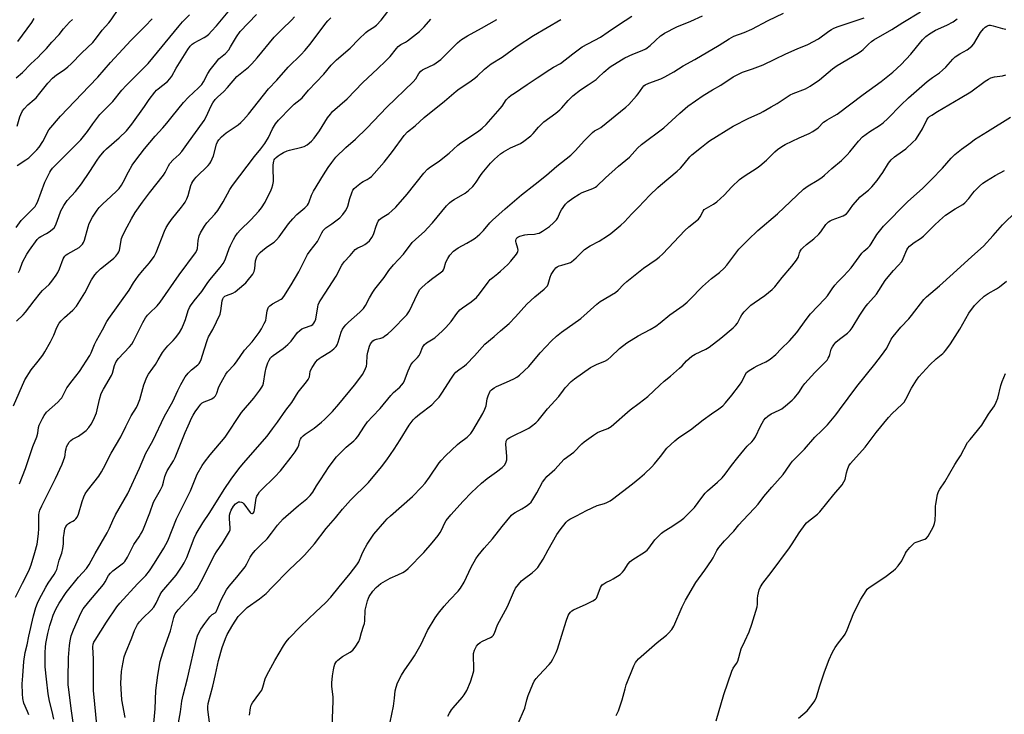
# Model space of a CAD drawing. Units: inches. Extents: x 1285769 to 1291769, y 577447 to 581448.
# Drawn here: x 1286234 to 1286658, y 580266 to 580566 of the extents above; entities that cross this region are included whole.
import ezdxf

# ---------------------------------------------------------------- set-up
doc = ezdxf.new("R2010")
doc.units = ezdxf.units.IN
doc.header["$MEASUREMENT"] = 0
doc.layers.add('Undefined', color=1, linetype='Continuous')

msp = doc.modelspace()

# ---------------------------------------------------------------- linework, layer by layer
at = {"layer": 'Undefined'}
for points, elevation in [([(1286231.98, 580317.01), (1286234.92, 580323), (1286237.03, 580326.9), (1286237.99, 580328.96), (1286238.68, 580330.83), (1286240.37, 580336.12), (1286241.26, 580339.79), (1286241.92, 580344.29), (1286242.09, 580346.5), (1286242.07, 580352.44), (1286242.17, 580353.27), (1286242.47, 580354.37), (1286243.32, 580356.27), (1286249.16, 580368.07), (1286252.01, 580374.19), (1286253.19, 580377.34), (1286253.37, 580378.15), (1286253.53, 580379.85), (1286253.73, 580380.85), (1286254, 580381.64), (1286254.52, 580382.69), (1286255.11, 580383.69), (1286255.82, 580384.48), (1286256.54, 580384.96), (1286259.13, 580386.37), (1286261.26, 580387.85), (1286262.38, 580388.75), (1286263.57, 580390.03), (1286264.59, 580391.48), (1286265.61, 580393.28), (1286266.82, 580396.28), (1286267.18, 580397.67), (1286268.08, 580402.16), (1286268.89, 580404.64), (1286269.85, 580406.59), (1286273.28, 580412.4), (1286273.67, 580413.46), (1286274.55, 580416.7), (1286275.31, 580418.43), (1286276.37, 580419.77), (1286281.11, 580424.84), (1286282.04, 580425.96), (1286282.79, 580427.22), (1286284.69, 580430.91), (1286286.73, 580435.22), (1286287.98, 580437.28), (1286288.82, 580438.4), (1286289.66, 580439.34), (1286292.97, 580442.49), (1286294.3, 580443.96), (1286302.44, 580455.87), (1286309.51, 580465.31), (1286310.06, 580466.27), (1286310.35, 580467.18), (1286310.64, 580470.57), (1286311.06, 580472.6), (1286311.66, 580473.94), (1286313.29, 580476.78), (1286314.32, 580478.23), (1286317.81, 580481.93), (1286319.16, 580483.52), (1286321.43, 580487.25), (1286324.2, 580492.52), (1286325.35, 580494.35), (1286334.87, 580506.82), (1286337.55, 580510.02), (1286339.36, 580512.34), (1286340.92, 580515), (1286342.61, 580518.69), (1286343.95, 580520.91), (1286345.27, 580522.43), (1286350.49, 580527.93), (1286351.97, 580529.29), (1286354.55, 580531.3), (1286355.41, 580532.08), (1286358.1, 580535.4), (1286364.69, 580542.19), (1286367.96, 580546.11), (1286370.12, 580548.44), (1286376.04, 580553.42), (1286379.76, 580557.35), (1286382.8, 580560.19), (1286383.71, 580560.91), (1286386.3, 580562.52), (1286387.38, 580563.36), (1286389.42, 580565.53), (1286392.34, 580569.19)], 516), ([(1286232.23, 580476.25), (1286234.47, 580479.18), (1286236.24, 580481.13), (1286237.94, 580482.8), (1286239.79, 580484.45), (1286240.51, 580485.29), (1286240.94, 580486.04), (1286241.39, 580487.13), (1286244.56, 580495.76), (1286246.74, 580500.03), (1286247.21, 580500.79), (1286247.94, 580501.7), (1286250.16, 580504.07), (1286253.69, 580507.46), (1286260.07, 580513.99), (1286262.96, 580517.52), (1286265.28, 580520.89), (1286268.33, 580524.92), (1286273.95, 580530.47), (1286277.8, 580535.28), (1286279.66, 580537.36), (1286289.03, 580546.83), (1286302.39, 580563.07), (1286303.95, 580564.81), (1286306.84, 580567.81)], 506), ([(1286232.44, 580435.77), (1286235.34, 580438.62), (1286236.31, 580439.69), (1286239.94, 580444.61), (1286242.74, 580448.09), (1286243.62, 580449.01), (1286246.5, 580451.68), (1286247.6, 580453.01), (1286249.44, 580455.62), (1286250.2, 580456.85), (1286250.91, 580458.44), (1286252.52, 580462.73), (1286252.91, 580463.47), (1286253.21, 580463.88), (1286253.78, 580464.42), (1286254.5, 580464.9), (1286259.34, 580467.61), (1286260.02, 580468.14), (1286260.8, 580468.96), (1286261.26, 580469.66), (1286261.68, 580470.72), (1286263.23, 580476.47), (1286263.7, 580477.86), (1286265.11, 580480.61), (1286267.15, 580483.66), (1286268.06, 580484.75), (1286269.64, 580486.4), (1286273.09, 580489.52), (1286275.58, 580491.97), (1286276.55, 580493.06), (1286277.59, 580494.49), (1286278.37, 580495.74), (1286280.68, 580500.18), (1286282.24, 580503), (1286283.77, 580505.15), (1286287.48, 580510.09), (1286292.08, 580515.52), (1286295.43, 580519.17), (1286297.1, 580521.12), (1286299.49, 580523.98), (1286304.33, 580530.02), (1286306.49, 580532.31), (1286310.78, 580536.35), (1286312.19, 580537.85), (1286312.91, 580538.9), (1286314.73, 580542.48), (1286315.83, 580544.09), (1286318.03, 580547.02), (1286319.47, 580548.78), (1286320.22, 580549.49), (1286322.33, 580551.15), (1286323.78, 580552.79), (1286324.58, 580553.95), (1286327.09, 580558.31), (1286328.66, 580560.59), (1286335.72, 580568)], 510), ([(1286232.72, 580519.86), (1286233.83, 580523.83), (1286234.21, 580524.91), (1286235, 580526.44), (1286235.67, 580527.38), (1286237.34, 580529.03), (1286240, 580531.27), (1286240.81, 580532.07), (1286242.47, 580534.01), (1286245.95, 580538.4), (1286247.87, 580540.56), (1286249.56, 580541.96), (1286252.88, 580544.09), (1286254.44, 580545.36), (1286255.92, 580546.74), (1286260.55, 580551.39), (1286265.21, 580555.91), (1286266.88, 580557.88), (1286269.34, 580561.23), (1286272.21, 580564.39), (1286273.21, 580565.61), (1286276.52, 580570.6)], 502), ([(1286233.25, 580456.86), (1286233.86, 580458.02), (1286235.01, 580461.19), (1286236.87, 580464.76), (1286237.98, 580466.48), (1286241.37, 580471.05), (1286242.16, 580471.83), (1286242.82, 580472.3), (1286245.28, 580473.54), (1286246.47, 580474.29), (1286247.83, 580475.32), (1286248.62, 580476.1), (1286249.18, 580477.07), (1286249.95, 580478.92), (1286251.48, 580483.34), (1286252, 580484.42), (1286252.73, 580485.65), (1286254.29, 580487.75), (1286257.85, 580491.63), (1286260.34, 580494.93), (1286264.02, 580500.28), (1286267.17, 580505.22), (1286268.2, 580506.6), (1286270.19, 580509.03), (1286271.15, 580510.08), (1286276.58, 580514.83), (1286279.73, 580517.85), (1286282.01, 580520.77), (1286287.46, 580528.37), (1286289.5, 580531.35), (1286291.97, 580534.55), (1286292.74, 580535.4), (1286293.38, 580535.98), (1286297.42, 580539.13), (1286298.44, 580540.24), (1286299.24, 580541.4), (1286301.2, 580544.88), (1286306.21, 580552.82), (1286307.24, 580554.28), (1286308.05, 580555.1), (1286308.97, 580555.8), (1286313.14, 580558.08), (1286314.35, 580558.82), (1286315.21, 580559.49), (1286316.41, 580560.71), (1286318.53, 580563.05), (1286325.03, 580570.84)], 508), ([(1286291.25, 580259.47), (1286292.05, 580268.8), (1286292.39, 580276.72), (1286293.23, 580283.38), (1286294.3, 580289.25), (1286295.93, 580294.76), (1286298.75, 580302.46), (1286300.16, 580308.17), (1286300.47, 580309.1), (1286300.78, 580309.75), (1286301.19, 580310.39), (1286302.04, 580311.43), (1286308.96, 580318.94), (1286310.22, 580320.56), (1286311.95, 580323.67), (1286317.82, 580335.29), (1286318.53, 580336.43), (1286321.12, 580340.18), (1286324.12, 580345.21), (1286324.41, 580346), (1286324.47, 580346.81), (1286324.11, 580350.71), (1286324.14, 580352.28), (1286324.41, 580353.33), (1286324.82, 580354.4), (1286325.79, 580356.1), (1286326.7, 580357.11), (1286327.54, 580357.75), (1286328.01, 580357.95), (1286328.51, 580358.03), (1286329.23, 580357.93), (1286329.66, 580357.66), (1286330.23, 580357.08), (1286333, 580353.47), (1286333.35, 580353.17), (1286333.73, 580352.98), (1286334.08, 580352.94), (1286334.35, 580353.07), (1286334.69, 580353.68), (1286334.89, 580354.51), (1286335.62, 580359.6), (1286335.89, 580360.41), (1286336.43, 580361.36), (1286337.08, 580362.25), (1286337.8, 580363.06), (1286343.6, 580368.82), (1286346.02, 580371.37), (1286347.15, 580372.71), (1286350.74, 580377.32), (1286352.46, 580379.62), (1286353.53, 580381.4), (1286353.95, 580382.45), (1286354.45, 580384.49), (1286354.68, 580385), (1286355.14, 580385.66), (1286355.88, 580386.48), (1286356.72, 580387.21), (1286360.51, 580389.75), (1286363.7, 580392.29), (1286364.99, 580393.46), (1286368.42, 580396.91), (1286371.26, 580400.12), (1286377.87, 580408.27), (1286379.79, 580410.73), (1286381.35, 580412.88), (1286382.27, 580414.39), (1286383.09, 580416.52), (1286383.3, 580417.64), (1286383.45, 580421.08), (1286383.69, 580422.52), (1286384.4, 580425.07), (1286384.9, 580426.14), (1286385.36, 580426.84), (1286385.9, 580427.38), (1286386.59, 580427.79), (1286387.38, 580428.06), (1286389.3, 580428.53), (1286390.09, 580428.85), (1286390.84, 580429.31), (1286392.28, 580430.37), (1286394.05, 580431.93), (1286400.42, 580438.6), (1286401.07, 580439.43), (1286401.63, 580440.36), (1286405.01, 580447.6), (1286406.11, 580449.44), (1286407.06, 580450.48), (1286409.55, 580452.59), (1286411.15, 580453.89), (1286414.85, 580456.65), (1286415.91, 580457.59), (1286416.22, 580457.98), (1286416.53, 580458.6), (1286417.28, 580461.21), (1286418.06, 580462.8), (1286419.02, 580464.27), (1286420.6, 580465.97), (1286422.6, 580467.43), (1286426.33, 580469.37), (1286428.77, 580470.83), (1286429.92, 580471.65), (1286431.88, 580473.29), (1286433.52, 580474.86), (1286436.27, 580478.14), (1286437.42, 580479.41), (1286442.75, 580484.18), (1286449.79, 580490.2), (1286455.69, 580494.83), (1286460.56, 580498.78), (1286465.09, 580502.62), (1286471.05, 580507.36), (1286473.08, 580509.33), (1286476.85, 580513.58), (1286480.39, 580517.14), (1286481.27, 580517.81), (1286483.02, 580518.71), (1286483.98, 580519.34), (1286494.76, 580528), (1286496, 580529.23), (1286499.32, 580532.88), (1286500.05, 580533.78), (1286502.06, 580536.66), (1286502.58, 580537.21), (1286503.15, 580537.65), (1286504.64, 580538.37), (1286509.81, 580540.26), (1286511.63, 580541.16), (1286515.41, 580543.31), (1286519.49, 580545.89), (1286524.49, 580548.63), (1286534.97, 580554.69), (1286539.2, 580557.42), (1286541.28, 580558.56), (1286545.69, 580560.22), (1286549.09, 580561.68), (1286555.99, 580565.31), (1286562.71, 580568.46)], 528), ([(1286315.6, 580262), (1286314.75, 580268.52), (1286314.76, 580269.7), (1286315, 580271.16), (1286317.01, 580278.54), (1286318.14, 580283.63), (1286319.32, 580289.66), (1286321, 580295.21), (1286322.4, 580299.09), (1286323.18, 580300.84), (1286325.61, 580305.06), (1286327.91, 580308.59), (1286329.83, 580310.69), (1286331.66, 580312.47), (1286337.04, 580316.25), (1286339.87, 580318.59), (1286342.51, 580321.21), (1286349.77, 580328.71), (1286354.99, 580333.57), (1286356.45, 580335.05), (1286360.73, 580339.91), (1286365.79, 580346.48), (1286369.78, 580351.06), (1286372.75, 580354.88), (1286376.27, 580358.74), (1286383.9, 580366.35), (1286389.63, 580373.07), (1286391.88, 580376.17), (1286394.95, 580380.65), (1286397.67, 580384.76), (1286401.51, 580391.01), (1286403.23, 580393.3), (1286404.23, 580394.31), (1286405.96, 580395.8), (1286411.2, 580399.76), (1286413.03, 580401.62), (1286414.35, 580403.16), (1286415.57, 580404.83), (1286419.75, 580411.34), (1286420.89, 580413), (1286421.6, 580413.88), (1286422.82, 580414.9), (1286425.31, 580416.54), (1286426.2, 580417.27), (1286429.66, 580420.96), (1286434.07, 580425.89), (1286438.09, 580429.27), (1286440.8, 580431.7), (1286444.56, 580434.83), (1286447.3, 580437.72), (1286452.08, 580443.21), (1286455.54, 580446.35), (1286459.64, 580449.69), (1286460.49, 580450.48), (1286460.97, 580451.11), (1286461.33, 580451.81), (1286462.25, 580454.82), (1286462.67, 580455.88), (1286463.71, 580457.65), (1286464.59, 580458.78), (1286465.27, 580459.27), (1286466.05, 580459.62), (1286467.16, 580460), (1286470.14, 580460.83), (1286470.91, 580461.14), (1286471.4, 580461.43), (1286473.43, 580463.09), (1286476.09, 580465.9), (1286476.97, 580466.67), (1286479.41, 580468.29), (1286483.22, 580470.29), (1286486.9, 580472.62), (1286488.32, 580473.65), (1286492.68, 580477.2), (1286494.21, 580478.56), (1286497.32, 580482.04), (1286500.27, 580484.95), (1286505.15, 580490.11), (1286508.53, 580493.49), (1286509.63, 580494.47), (1286516.92, 580500.49), (1286518.24, 580501.68), (1286519.92, 580503.57), (1286522.38, 580506.62), (1286523.14, 580507.44), (1286527.31, 580510.73), (1286529.49, 580512.59), (1286530.82, 580513.58), (1286540.94, 580519.89), (1286547.66, 580523.34), (1286552.65, 580525.51), (1286553.94, 580526.14), (1286557.3, 580528.2), (1286559.94, 580529.67), (1286565.53, 580533.28), (1286566.82, 580533.88), (1286572.16, 580535.98), (1286574.19, 580537.04), (1286578.17, 580539.79), (1286583.8, 580544.5), (1286585.7, 580545.97), (1286594.81, 580551.3), (1286596.29, 580552.24), (1286596.96, 580552.81), (1286599.24, 580555.16), (1286600.6, 580556.33), (1286601.56, 580557.04), (1286609.37, 580561.55), (1286614.08, 580564.54), (1286621.69, 580569.08)], 532), ([(1286231.07, 580399.4), (1286236.03, 580410.59), (1286238.74, 580414.83), (1286241.73, 580418.55), (1286243.68, 580421.19), (1286244.63, 580422.66), (1286247.07, 580426.91), (1286248.44, 580429.88), (1286249.81, 580433.18), (1286250.76, 580434.91), (1286251.63, 580435.98), (1286253.08, 580437.46), (1286256.69, 580440.64), (1286258.22, 580442.25), (1286261.85, 580448), (1286264.7, 580453.64), (1286266.08, 580455.75), (1286267.13, 580457), (1286268.52, 580458.35), (1286271.25, 580460.6), (1286274.38, 580462.99), (1286275.15, 580463.82), (1286276.02, 580464.94), (1286276.43, 580465.66), (1286276.7, 580466.44), (1286277.65, 580471.38), (1286278.16, 580472.95), (1286279.99, 580476.51), (1286281.87, 580479.88), (1286283.5, 580482.6), (1286286.64, 580487.09), (1286289.65, 580491.13), (1286295.77, 580498.77), (1286296.47, 580499.95), (1286297.82, 580502.76), (1286298.44, 580503.76), (1286299.83, 580505.28), (1286302.46, 580507.68), (1286303.6, 580508.93), (1286306.46, 580513), (1286312.53, 580521.24), (1286313.18, 580522.24), (1286313.87, 580523.57), (1286316.3, 580528.84), (1286316.91, 580529.84), (1286317.96, 580531.27), (1286318.9, 580532.34), (1286321.68, 580534.81), (1286323.27, 580536.43), (1286327.26, 580541.18), (1286332.29, 580545.31), (1286333.75, 580546.7), (1286336.09, 580549.35), (1286343.33, 580558.2), (1286346.58, 580561.55), (1286350.89, 580565.62), (1286352.13, 580566.88)], 512), ([(1286232.23, 580540.72), (1286235, 580542.89), (1286238.58, 580546.76), (1286241.7, 580549.6), (1286242.91, 580550.81), (1286245.28, 580553.3), (1286247.68, 580556.05), (1286250.73, 580559.26), (1286252.66, 580561.81), (1286255.28, 580564.58), (1286256.57, 580565.76)], 500), ([(1286232.67, 580502.92), (1286236.49, 580505.39), (1286237.66, 580506.24), (1286238.77, 580507.2), (1286241.18, 580509.64), (1286242.17, 580510.86), (1286243.68, 580513.28), (1286246.39, 580518.33), (1286251.36, 580524.13), (1286263.66, 580537.01), (1286267.46, 580540.9), (1286272.94, 580547.2), (1286278.2, 580553.07), (1286281.61, 580556.69), (1286287.83, 580562.89), (1286290.78, 580566.15)], 504), ([(1286232.91, 580556.27), (1286238.98, 580564.55), (1286239.99, 580566.29)], 498), ([(1286233.69, 580365.7), (1286236.27, 580372.33), (1286239.46, 580381.87), (1286241.22, 580386.05), (1286241.63, 580387.63), (1286241.94, 580390.08), (1286242.17, 580390.98), (1286243.56, 580393.9), (1286244.3, 580395.18), (1286245.37, 580396.57), (1286250.18, 580400.95), (1286251.41, 580402.2), (1286251.95, 580402.88), (1286252.55, 580403.91), (1286253.56, 580406.04), (1286254.14, 580407.06), (1286256.4, 580410.17), (1286259.52, 580414.09), (1286263.92, 580421.06), (1286264.54, 580422.27), (1286265.98, 580425.78), (1286266.81, 580427.57), (1286269.4, 580432.08), (1286271.34, 580435.7), (1286272.17, 580437.05), (1286280.86, 580449.23), (1286282.78, 580452.31), (1286284.78, 580455.18), (1286286.64, 580457.49), (1286289.71, 580460.93), (1286291.68, 580463.64), (1286292.58, 580465.46), (1286296.16, 580474.6), (1286296.88, 580476.24), (1286297.8, 580477.75), (1286299.14, 580479.69), (1286303.46, 580484.92), (1286304.35, 580486.07), (1286304.97, 580487.04), (1286305.78, 580488.58), (1286306.36, 580489.91), (1286307.53, 580494.24), (1286307.94, 580495.28), (1286308.38, 580496.05), (1286309.04, 580497.04), (1286309.78, 580497.93), (1286314.89, 580502.89), (1286315.63, 580503.72), (1286316.09, 580504.42), (1286316.7, 580505.71), (1286317.2, 580507.06), (1286318.52, 580512.08), (1286318.99, 580513.1), (1286319.56, 580513.95), (1286320.7, 580515.19), (1286322.68, 580516.94), (1286327.89, 580520.47), (1286328.94, 580521.37), (1286330.16, 580522.61), (1286332.29, 580525.08), (1286340.87, 580535.9), (1286344.44, 580539.59), (1286349.4, 580545.27), (1286354.98, 580550.68), (1286356.58, 580552.41), (1286358.85, 580555.19), (1286365.55, 580564.19), (1286366.47, 580565.29), (1286367.69, 580566.55)], 514), ([(1286237.65, 580266.3), (1286237.17, 580267.66), (1286235.61, 580271.29), (1286235.15, 580273.23), (1286234.94, 580275.23), (1286234.9, 580279.58), (1286235.08, 580283.03), (1286235.56, 580289.16), (1286236.18, 580293.06), (1286237.01, 580296.37), (1286237.74, 580300.13), (1286239.69, 580308.91), (1286240.72, 580312.46), (1286241.44, 580314.31), (1286242.16, 580315.87), (1286244.99, 580321.29), (1286246.09, 580323.04), (1286248.62, 580326.74), (1286249.31, 580327.95), (1286249.73, 580328.93), (1286250.79, 580332.87), (1286251.87, 580335.92), (1286252.39, 580337.88), (1286252.7, 580339.86), (1286252.71, 580342.7), (1286252.86, 580344.39), (1286253.21, 580346.33), (1286253.65, 580347.41), (1286254.15, 580348.08), (1286254.76, 580348.64), (1286255.46, 580349.09), (1286256.71, 580349.69), (1286257.39, 580350.16), (1286257.99, 580350.74), (1286258.48, 580351.4), (1286259.03, 580352.76), (1286260.64, 580358.19), (1286261.35, 580360.13), (1286261.98, 580361.46), (1286262.93, 580362.93), (1286267.79, 580369.11), (1286269.06, 580370.98), (1286269.88, 580372.47), (1286273.13, 580378.99), (1286277.26, 580386.07), (1286279.53, 580390.4), (1286281.83, 580395.05), (1286284.08, 580398.63), (1286284.67, 580399.94), (1286285.44, 580402.12), (1286287.26, 580408.43), (1286288.56, 580411.77), (1286289.22, 580413.07), (1286291.06, 580415.53), (1286292.19, 580417.2), (1286293.43, 580419.14), (1286295.33, 580422.35), (1286296.12, 580423.52), (1286297.52, 580425.23), (1286299.81, 580427.51), (1286300.8, 580428.61), (1286301.94, 580429.97), (1286302.59, 580430.94), (1286303.58, 580432.73), (1286304.66, 580435.16), (1286305.18, 580436.55), (1286306.37, 580440.47), (1286306.9, 580441.75), (1286307.34, 580442.49), (1286308.96, 580444.62), (1286312.24, 580448.62), (1286314.52, 580452.11), (1286315.69, 580453.71), (1286320.1, 580458.95), (1286321.41, 580460.74), (1286322.09, 580461.91), (1286322.45, 580462.69), (1286324.04, 580467.15), (1286324.59, 580468.49), (1286325.81, 580471.09), (1286326.51, 580472.33), (1286327.56, 580473.7), (1286328.69, 580474.99), (1286333.3, 580479.5), (1286336.76, 580483.23), (1286337.86, 580484.62), (1286339.46, 580487.07), (1286342.07, 580492.36), (1286342.38, 580493.18), (1286342.74, 580494.61), (1286343.02, 580496.05), (1286343.1, 580496.93), (1286342.88, 580501.39), (1286342.92, 580503.12), (1286343.14, 580504.76), (1286343.3, 580505.27), (1286343.58, 580505.77), (1286344.15, 580506.39), (1286345.03, 580507.11), (1286345.93, 580507.7), (1286347.42, 580508.47), (1286348.95, 580509.15), (1286350, 580509.51), (1286355.2, 580510.79), (1286356.28, 580511.12), (1286357.49, 580511.81), (1286359.48, 580513.4), (1286360.62, 580514.7), (1286362.81, 580517.81), (1286366.36, 580523.44), (1286367.58, 580525.08), (1286368.53, 580526.17), (1286374.74, 580531.65), (1286381.51, 580538.62), (1286387.84, 580544.51), (1286391.4, 580548.01), (1286393.23, 580549.91), (1286395.97, 580553.3), (1286396.75, 580554.16), (1286397.87, 580554.98), (1286399.83, 580555.97), (1286400.8, 580556.59), (1286405.88, 580560.66), (1286407.93, 580562.65), (1286410.78, 580565.9)], 518), ([(1286248.45, 580264.45), (1286247.78, 580267.63), (1286246.64, 580272.2), (1286246.11, 580275.32), (1286245.32, 580281.66), (1286244.81, 580286.98), (1286244.7, 580289.3), (1286244.68, 580293.06), (1286244.83, 580295.38), (1286245.08, 580297.02), (1286245.95, 580301.33), (1286246.76, 580304.7), (1286247.44, 580306.96), (1286248.24, 580309.17), (1286249.41, 580311.84), (1286250.84, 580314.43), (1286253.79, 580318.96), (1286259.05, 580325.53), (1286262.6, 580329.26), (1286263.75, 580330.99), (1286266.25, 580335.81), (1286271.4, 580344.61), (1286272.4, 580346.67), (1286273.83, 580349.99), (1286275.01, 580352.4), (1286280.35, 580361.55), (1286285.43, 580372.46), (1286288.07, 580378.91), (1286291.07, 580384.23), (1286296.17, 580394.91), (1286299.75, 580401.17), (1286301.85, 580405.98), (1286303.1, 580408.62), (1286305.09, 580411.87), (1286306.35, 580413.48), (1286307.75, 580414.91), (1286310.42, 580416.97), (1286311.02, 580417.6), (1286311.51, 580418.3), (1286311.94, 580419.35), (1286313.15, 580423.53), (1286314.65, 580428.01), (1286315.14, 580429.02), (1286316.95, 580432.2), (1286320.06, 580438.81), (1286320.42, 580440.23), (1286320.96, 580444.66), (1286321.19, 580445.41), (1286321.55, 580446.03), (1286322.12, 580446.54), (1286322.82, 580446.96), (1286325.56, 580447.95), (1286326.57, 580448.48), (1286330.36, 580451.58), (1286331.19, 580452.37), (1286331.75, 580453.03), (1286334.15, 580456.13), (1286334.75, 580457.19), (1286335.06, 580458.58), (1286335.33, 580461.9), (1286335.73, 580463.19), (1286336.24, 580464.13), (1286337.29, 580465.35), (1286338.51, 580466.47), (1286340.49, 580468.02), (1286343.35, 580469.94), (1286344.37, 580470.87), (1286345.47, 580472.23), (1286349.47, 580477.76), (1286351.36, 580479.99), (1286353.1, 580481.84), (1286356.49, 580484.69), (1286357.7, 580485.86), (1286358.14, 580486.51), (1286358.48, 580487.2), (1286359.42, 580490.18), (1286360.29, 580491.9), (1286364.58, 580498.84), (1286366.66, 580502.05), (1286368.14, 580504.13), (1286369.95, 580506.42), (1286374.25, 580510.69), (1286378.39, 580514.26), (1286383.31, 580518.98), (1286391.91, 580528.06), (1286403.2, 580538.94), (1286404.36, 580540.26), (1286405.62, 580542.46), (1286406.55, 580543.5), (1286407.19, 580544.04), (1286407.82, 580544.45), (1286412.04, 580546.46), (1286415.05, 580548.55), (1286416.33, 580549.7), (1286422.29, 580555.69), (1286423.36, 580556.67), (1286424.07, 580557.2), (1286426.6, 580558.78), (1286432.57, 580562.03), (1286439.27, 580565.81)], 520), ([(1286256.86, 580263), (1286255.94, 580268.96), (1286254.9, 580277.15), (1286254.72, 580279.13), (1286254.64, 580281.63), (1286254.86, 580290.99), (1286255.22, 580296.14), (1286255.5, 580298.08), (1286256.01, 580300.23), (1286256.9, 580302.83), (1286260.11, 580310.11), (1286261.11, 580311.89), (1286263.48, 580314.97), (1286269.86, 580322.33), (1286270.65, 580323.54), (1286272.08, 580326.21), (1286272.89, 580327.34), (1286273.95, 580328.33), (1286277.94, 580331.28), (1286278.58, 580331.86), (1286279.01, 580332.38), (1286280.15, 580334.21), (1286282.92, 580339.7), (1286285.26, 580342.93), (1286285.85, 580343.87), (1286286.48, 580345.08), (1286287.05, 580346.45), (1286289.76, 580353.3), (1286291.44, 580357.88), (1286292.08, 580359.15), (1286294.43, 580363.18), (1286295.31, 580364.97), (1286295.77, 580366.5), (1286296.31, 580368.98), (1286296.79, 580370.36), (1286297.3, 580371.35), (1286299.95, 580375.63), (1286300.76, 580377.1), (1286301.93, 580379.96), (1286303.82, 580385.07), (1286305.07, 580387.93), (1286306.39, 580390.68), (1286307.92, 580394.35), (1286308.45, 580395.37), (1286309.37, 580396.82), (1286310.87, 580398.93), (1286311.76, 580400.06), (1286312.35, 580400.64), (1286313.19, 580401.14), (1286315.48, 580401.92), (1286316.46, 580402.35), (1286317.57, 580403.04), (1286318.09, 580403.62), (1286318.71, 580404.84), (1286319.33, 580407.06), (1286319.75, 580408.15), (1286321.2, 580410.75), (1286322.59, 580413.05), (1286323.32, 580413.98), (1286326.15, 580417.04), (1286327.16, 580418.26), (1286330.57, 580423.32), (1286333.82, 580426.98), (1286336.86, 580431), (1286337.86, 580432.47), (1286339.1, 580434.84), (1286339.69, 580436.19), (1286339.95, 580437.29), (1286340.36, 580440.35), (1286340.57, 580441.12), (1286340.9, 580441.81), (1286341.44, 580442.41), (1286342.58, 580443.24), (1286346.32, 580445.26), (1286346.97, 580445.81), (1286347.53, 580446.46), (1286350.74, 580451.54), (1286353.94, 580457.03), (1286357.66, 580464.52), (1286358.85, 580466.19), (1286362, 580470.22), (1286362.58, 580471.24), (1286363.85, 580473.9), (1286364.45, 580474.88), (1286365.02, 580475.49), (1286365.66, 580476.03), (1286368.25, 580477.81), (1286371.56, 580480.4), (1286372.91, 580481.81), (1286374.1, 580483.33), (1286374.65, 580484.31), (1286375.09, 580485.34), (1286375.96, 580488.71), (1286376.82, 580491.18), (1286377.27, 580492.23), (1286377.74, 580492.93), (1286378.8, 580493.92), (1286380.91, 580495.55), (1286381.65, 580496.02), (1286383.35, 580496.85), (1286384.31, 580497.43), (1286385.2, 580498.19), (1286386.46, 580499.44), (1286390.7, 580504.39), (1286394.33, 580508.89), (1286399.39, 580515.89), (1286400.69, 580517.43), (1286404.01, 580520.01), (1286407.98, 580523.51), (1286416.7, 580530.63), (1286421.65, 580534.88), (1286423.03, 580535.91), (1286427.16, 580538.65), (1286429.75, 580540.56), (1286430.85, 580541.48), (1286433.94, 580544.41), (1286436.85, 580546.7), (1286441.56, 580549.62), (1286447.94, 580554.33), (1286454.95, 580558.96), (1286466.84, 580565.75)], 522), ([(1286267.14, 580260.54), (1286265.63, 580276.79), (1286265.52, 580278.85), (1286265.51, 580284.08), (1286265.63, 580290.18), (1286265.29, 580295.55), (1286265.43, 580296.69), (1286265.72, 580297.51), (1286266.26, 580298.49), (1286271.15, 580306.24), (1286275.56, 580312.81), (1286276.88, 580314.39), (1286284.48, 580322.63), (1286288.06, 580326.32), (1286289.7, 580328.34), (1286291.84, 580331.56), (1286295.8, 580338.08), (1286297.51, 580341.27), (1286301.3, 580350.68), (1286304.09, 580356.19), (1286307.28, 580362.8), (1286310.24, 580369.88), (1286312.36, 580373.63), (1286313.33, 580375.06), (1286315.86, 580378.25), (1286322.31, 580385.94), (1286329.35, 580396.44), (1286334.54, 580402.71), (1286337.21, 580406.18), (1286338.06, 580407.39), (1286338.41, 580408.11), (1286338.72, 580409.14), (1286339.42, 580413.72), (1286339.86, 580415.71), (1286340.64, 580417.93), (1286341.17, 580419), (1286341.78, 580420.02), (1286342.22, 580420.53), (1286342.88, 580421.09), (1286347.29, 580424.07), (1286349.28, 580425.79), (1286350.67, 580427.26), (1286353.39, 580430.9), (1286354.36, 580431.87), (1286355.33, 580432.5), (1286356.38, 580433.03), (1286359.28, 580434.03), (1286359.94, 580434.46), (1286360.49, 580435.01), (1286360.92, 580435.66), (1286361.3, 580436.7), (1286362.08, 580442.08), (1286362.29, 580442.87), (1286362.72, 580443.85), (1286363.38, 580445.04), (1286365.32, 580447.88), (1286370.08, 580455.25), (1286370.65, 580456.28), (1286371.89, 580459), (1286372.44, 580460), (1286373.44, 580461.33), (1286376.07, 580464.14), (1286378.28, 580466.7), (1286379.39, 580467.45), (1286381.34, 580468.28), (1286382.35, 580468.84), (1286383.53, 580469.67), (1286384.34, 580470.49), (1286385.35, 580471.95), (1286386.09, 580473.22), (1286386.41, 580473.99), (1286387.14, 580476.37), (1286387.72, 580477.95), (1286388.19, 580478.96), (1286388.68, 580479.63), (1286389.81, 580480.54), (1286392.7, 580482.24), (1286394.03, 580483.36), (1286395.71, 580484.97), (1286400.55, 580490.54), (1286407.78, 580499.54), (1286409.41, 580501.27), (1286410.73, 580502.29), (1286414.38, 580504.82), (1286415.96, 580506.06), (1286418.64, 580508.25), (1286422.46, 580511.68), (1286423.71, 580512.71), (1286431.4, 580517.69), (1286432.98, 580518.95), (1286434.57, 580520.6), (1286440.63, 580527.42), (1286441.5, 580528.52), (1286443.27, 580531.15), (1286444.42, 580532.38), (1286445.33, 580533.13), (1286446.79, 580534.13), (1286452.35, 580537.73), (1286456.59, 580540.66), (1286462.07, 580544.28), (1286463.6, 580545.22), (1286466.62, 580546.86), (1286471.98, 580551.04), (1286476.03, 580553.95), (1286483.79, 580558.18), (1286487.23, 580560.41), (1286491.64, 580563.46), (1286497.34, 580567.16)], 524), ([(1286279.26, 580265.04), (1286277.75, 580272.67), (1286277.4, 580277.5), (1286277.38, 580279.83), (1286277.62, 580284.86), (1286277.87, 580286.6), (1286278.78, 580291.2), (1286279.31, 580292.85), (1286282.05, 580299.47), (1286283.19, 580302.54), (1286284.53, 580305.13), (1286285.37, 580306.33), (1286286.73, 580307.89), (1286290.4, 580311.39), (1286291.49, 580312.59), (1286292.55, 580314.29), (1286294.33, 580318.09), (1286294.97, 580319.2), (1286301.16, 580326.49), (1286303.78, 580330.25), (1286304.63, 580331.73), (1286305.73, 580334.04), (1286308.91, 580342.39), (1286309.72, 580344.18), (1286312.7, 580348.92), (1286315.7, 580353.41), (1286321.84, 580363.29), (1286324.88, 580367.74), (1286328.16, 580372.24), (1286330.15, 580374.68), (1286340.28, 580386.37), (1286342.65, 580389.43), (1286344.73, 580392.27), (1286348.38, 580397.54), (1286350.94, 580400.75), (1286353.7, 580405.24), (1286357.32, 580409.75), (1286357.98, 580410.68), (1286358.53, 580411.91), (1286358.88, 580414.19), (1286359.11, 580414.94), (1286359.69, 580415.94), (1286361.34, 580418.27), (1286362.05, 580419.14), (1286362.66, 580419.72), (1286363.61, 580420.37), (1286367.61, 580422.82), (1286369, 580423.94), (1286370.04, 580424.98), (1286370.49, 580425.69), (1286370.92, 580426.74), (1286372.22, 580431.17), (1286372.83, 580432.42), (1286373.44, 580433.35), (1286374.17, 580434.19), (1286375.37, 580435.35), (1286377.86, 580437.63), (1286380.26, 580439.68), (1286381.81, 580441.35), (1286382.61, 580442.55), (1286384.39, 580445.95), (1286385.83, 580448.4), (1286386.69, 580449.58), (1286390.69, 580454.62), (1286392.7, 580457.73), (1286394.68, 580460.08), (1286398.98, 580464.73), (1286402.81, 580469.71), (1286404.19, 580471.07), (1286408.16, 580474.6), (1286409.44, 580475.84), (1286411.58, 580478.25), (1286417.59, 580485.5), (1286418.79, 580486.81), (1286419.65, 580487.51), (1286420.8, 580488.29), (1286425.62, 580490.98), (1286426.98, 580492.1), (1286428.9, 580493.89), (1286429.48, 580494.53), (1286430.31, 580495.67), (1286432.16, 580498.64), (1286432.85, 580499.61), (1286436.53, 580503.92), (1286438.21, 580505.58), (1286440.86, 580507.91), (1286442.04, 580508.79), (1286445.17, 580510.47), (1286449.37, 580512.44), (1286450.81, 580513.41), (1286453.81, 580515.68), (1286454.87, 580516.63), (1286457.16, 580519.36), (1286459.51, 580521.78), (1286464.61, 580525.47), (1286466.39, 580526.9), (1286467.18, 580527.73), (1286469.91, 580530.94), (1286471.88, 580532.94), (1286475.31, 580535.55), (1286478.55, 580537.58), (1286481.93, 580539.98), (1286482.81, 580540.74), (1286485.31, 580543.15), (1286488.01, 580545.38), (1286492.86, 580548.46), (1286494.35, 580549.3), (1286497.76, 580550.86), (1286501.85, 580552.4), (1286503.39, 580553.22), (1286505.27, 580554.57), (1286507.52, 580556.73), (1286509.74, 580558.69), (1286510.45, 580559.23), (1286511.46, 580559.84), (1286516.75, 580562.61), (1286522.69, 580565.11), (1286527.73, 580567.37)], 526), ([(1286302.1, 580262.83), (1286302.95, 580267.52), (1286303.62, 580272.13), (1286304.11, 580274.75), (1286306.08, 580281.9), (1286309.98, 580298.91), (1286310.41, 580300.31), (1286311.09, 580301.92), (1286311.83, 580303.18), (1286313.46, 580305.61), (1286315.65, 580308.45), (1286316.66, 580309.49), (1286317.99, 580310.25), (1286318.41, 580310.68), (1286320.46, 580315.78), (1286322.82, 580320.08), (1286323.93, 580321.64), (1286327.33, 580325.58), (1286330.82, 580330.05), (1286331.63, 580331.33), (1286333.03, 580334.22), (1286333.83, 580335.47), (1286335.14, 580337.07), (1286337.67, 580339.43), (1286340.29, 580342.1), (1286342.15, 580344.45), (1286344.77, 580347.95), (1286347.26, 580350.69), (1286348.33, 580351.68), (1286353.89, 580356.4), (1286357.47, 580359.34), (1286358.9, 580360.77), (1286359.96, 580362.12), (1286361.57, 580364.96), (1286363.36, 580367.53), (1286367.07, 580373.17), (1286370.2, 580377.46), (1286371.41, 580378.74), (1286374.41, 580381.59), (1286377.68, 580384.24), (1286378.58, 580385.12), (1286379.41, 580386.22), (1286382.18, 580390.63), (1286383.6, 580392.42), (1286385.67, 580394.79), (1286388.92, 580398.15), (1286393.53, 580403.89), (1286394.77, 580405.12), (1286397.39, 580407.4), (1286398.18, 580408.22), (1286398.97, 580409.31), (1286399.5, 580410.28), (1286401.01, 580414.43), (1286402.19, 580417.02), (1286403, 580418.17), (1286405.03, 580420.14), (1286405.73, 580420.99), (1286406.21, 580421.95), (1286407.22, 580424.5), (1286407.9, 580425.64), (1286408.94, 580426.48), (1286411.87, 580428.17), (1286412.59, 580428.67), (1286415.85, 580431.65), (1286417.26, 580433.11), (1286419.56, 580435.68), (1286422.07, 580439.18), (1286423.35, 580440.72), (1286424.48, 580441.64), (1286428.17, 580444.12), (1286430.4, 580446.06), (1286431.71, 580447.56), (1286435.46, 580452.61), (1286436.41, 580453.72), (1286437.48, 580454.72), (1286439.69, 580456.39), (1286440.82, 580457.37), (1286443.92, 580460.2), (1286445.31, 580461.7), (1286447.67, 580464.64), (1286448.1, 580465.35), (1286448.28, 580465.86), (1286448.36, 580466.38), (1286448.32, 580467.18), (1286447.54, 580469.53), (1286447.39, 580470.22), (1286447.4, 580470.64), (1286447.52, 580471.11), (1286447.89, 580471.71), (1286448.31, 580472.03), (1286449.08, 580472.39), (1286451.34, 580473.08), (1286452.49, 580473.23), (1286455.39, 580473.39), (1286456.56, 580473.56), (1286457.4, 580473.78), (1286458.94, 580474.61), (1286461.89, 580476.58), (1286463.66, 580478.15), (1286464.86, 580479.44), (1286465.44, 580480.41), (1286466.47, 580482.83), (1286467.03, 580483.85), (1286468.75, 580486.23), (1286469.75, 580487.29), (1286471.92, 580488.84), (1286474.68, 580490.59), (1286476, 580491.2), (1286480.62, 580493.04), (1286481.65, 580493.56), (1286482.23, 580493.98), (1286486.06, 580497.6), (1286491.59, 580502.64), (1286496.31, 580506.55), (1286499.83, 580510.32), (1286501.49, 580511.97), (1286511.12, 580519.13), (1286517.97, 580525.44), (1286521.53, 580528.51), (1286528.05, 580533.06), (1286532.06, 580535.47), (1286535.63, 580537.47), (1286540.94, 580541.05), (1286542.68, 580542), (1286545.01, 580543.04), (1286549.36, 580544.52), (1286553.92, 580546.31), (1286558.96, 580548.67), (1286563.65, 580551.02), (1286568.49, 580553.14), (1286573.17, 580554.97), (1286577.74, 580557.46), (1286582.17, 580560.78), (1286583.36, 580561.55), (1286584.35, 580562.06), (1286586.17, 580562.77), (1286597.4, 580566.57)], 530), ([(1286332.69, 580266.14), (1286333.13, 580269.3), (1286333.49, 580270.37), (1286334.04, 580271.37), (1286337.22, 580275.69), (1286338.01, 580276.93), (1286338.52, 580278.22), (1286339.54, 580281.73), (1286340.21, 580283.31), (1286343.64, 580289.68), (1286347.39, 580296.01), (1286348.56, 580297.75), (1286349.88, 580299.31), (1286354.74, 580304.34), (1286361.3, 580310.69), (1286365.52, 580314.49), (1286367.79, 580316.94), (1286371.31, 580321.45), (1286376.14, 580327.19), (1286378.97, 580330.93), (1286379.74, 580332.21), (1286381.06, 580335.34), (1286381.79, 580336.86), (1286383.43, 580339.82), (1286386.32, 580344.08), (1286390.97, 580349.54), (1286391.98, 580350.63), (1286393.51, 580352.04), (1286402.97, 580360.36), (1286406.79, 580364.29), (1286408.31, 580366.05), (1286410.29, 580368.57), (1286414.34, 580374.75), (1286415.28, 580375.87), (1286417.11, 580377.81), (1286422.23, 580382.74), (1286423.14, 580383.48), (1286426.49, 580385.89), (1286428.04, 580387.39), (1286428.95, 580388.77), (1286433.15, 580396.13), (1286434.04, 580397.86), (1286434.63, 580399.38), (1286435.13, 580402.36), (1286435.47, 580403.69), (1286436.16, 580405.33), (1286436.56, 580405.92), (1286436.95, 580406.31), (1286438.07, 580407.16), (1286439.06, 580407.73), (1286443.43, 580409.5), (1286446.56, 580411.03), (1286447.81, 580411.76), (1286448.95, 580412.64), (1286453.05, 580416.29), (1286457.92, 580422.14), (1286462.78, 580427.4), (1286464.97, 580429.43), (1286467.04, 580431.1), (1286475.43, 580437.06), (1286482.33, 580443.14), (1286483.72, 580444.27), (1286490.26, 580448.15), (1286491.42, 580449.18), (1286493.79, 580451.7), (1286495.24, 580452.96), (1286502.44, 580458.63), (1286507.8, 580462.36), (1286509.19, 580463.45), (1286510.65, 580464.83), (1286520.15, 580474.88), (1286521.92, 580476.45), (1286526.02, 580479.85), (1286526.82, 580480.85), (1286528.03, 580483.22), (1286528.56, 580483.88), (1286529.5, 580484.55), (1286532.58, 580486.3), (1286533.9, 580487.26), (1286537.1, 580490.15), (1286540.46, 580493.71), (1286543.77, 580496.93), (1286545.67, 580498.32), (1286551.27, 580501.9), (1286552.44, 580502.73), (1286555.35, 580505.24), (1286558.92, 580508.75), (1286560.02, 580509.72), (1286561.92, 580511.05), (1286563.42, 580511.95), (1286569.34, 580514.75), (1286573.7, 580516.63), (1286575.33, 580517.53), (1286577.52, 580519.18), (1286579.95, 580521.52), (1286580.58, 580522.04), (1286581.52, 580522.63), (1286584.53, 580524.28), (1286585.7, 580525.05), (1286597.01, 580533.49), (1286604.72, 580539.07), (1286609.74, 580543.17), (1286613.27, 580546.38), (1286617.45, 580550.83), (1286619.95, 580553.81), (1286622.5, 580557.08), (1286623.92, 580558.43), (1286625.57, 580559.66), (1286628.12, 580561.24), (1286633.05, 580563.42), (1286635.67, 580564.82), (1286637.38, 580566.03)], 534), ([(1286368.02, 580253.53), (1286368.81, 580272.29), (1286368.71, 580274.02), (1286368.21, 580278.48), (1286368.19, 580280.11), (1286368.44, 580282.99), (1286368.83, 580285.66), (1286369.14, 580287.1), (1286369.5, 580288.14), (1286369.85, 580288.86), (1286370.17, 580289.28), (1286370.76, 580289.85), (1286372.8, 580291.33), (1286376.08, 580293.22), (1286377.24, 580294.05), (1286378.29, 580295.4), (1286379.79, 580297.87), (1286380.2, 580298.93), (1286380.89, 580301.77), (1286381.87, 580304.52), (1286382.18, 580305.64), (1286382.33, 580306.77), (1286382.6, 580311.34), (1286383.54, 580315.35), (1286383.91, 580316.45), (1286384.28, 580317.21), (1286385.81, 580319.6), (1286387.28, 580321.04), (1286389.33, 580322.76), (1286390.28, 580323.44), (1286393.23, 580325.07), (1286396.64, 580326.53), (1286398.71, 580327.58), (1286399.95, 580328.31), (1286401.06, 580329.25), (1286407.85, 580336.21), (1286411.34, 580340.31), (1286413.93, 580343.53), (1286414.86, 580344.85), (1286415.5, 580346.06), (1286416.63, 580348.67), (1286417.42, 580349.91), (1286419.48, 580352.46), (1286424.66, 580358.3), (1286428.36, 580362.05), (1286432.65, 580365.99), (1286435.13, 580368.04), (1286439.01, 580370.87), (1286441.49, 580372.87), (1286442.52, 580373.85), (1286443.09, 580374.81), (1286443.48, 580376.16), (1286443.5, 580377.64), (1286443.14, 580382.75), (1286443.29, 580384.19), (1286443.47, 580384.7), (1286443.7, 580385.03), (1286444.09, 580385.35), (1286444.78, 580385.75), (1286452.97, 580389.76), (1286454.16, 580390.57), (1286455.96, 580392.02), (1286456.97, 580393.07), (1286461.02, 580398.07), (1286465.99, 580403.33), (1286467.89, 580406.18), (1286468.6, 580407.09), (1286471.29, 580409.81), (1286472.62, 580410.96), (1286479.58, 580415.93), (1286482.37, 580417.37), (1286485.7, 580418.65), (1286487.07, 580419.38), (1286488.36, 580420.44), (1286492.05, 580424.01), (1286495.13, 580426.47), (1286500.04, 580429.55), (1286505.24, 580432.24), (1286507.65, 580433.64), (1286509.54, 580435.06), (1286513.72, 580438.5), (1286519.41, 580442.62), (1286521.12, 580443.99), (1286522.33, 580445.12), (1286527.76, 580450.73), (1286531.65, 580454.19), (1286535.07, 580456.86), (1286537.13, 580458.73), (1286538.24, 580460.01), (1286543.41, 580466.79), (1286547.4, 580470.84), (1286551.63, 580474.88), (1286560.12, 580482.08), (1286571.3, 580492.68), (1286573.23, 580494.2), (1286577.14, 580496.41), (1286579.11, 580497.76), (1286580.3, 580498.67), (1286583.42, 580501.63), (1286587.66, 580505.09), (1286590.11, 580507.45), (1286591.26, 580508.75), (1286594.95, 580513.35), (1286596.73, 580515.28), (1286599.8, 580517.6), (1286603.93, 580520.11), (1286605.53, 580521.27), (1286607.65, 580523.19), (1286613.18, 580528.87), (1286616.44, 580531.98), (1286624.58, 580539.07), (1286626.78, 580540.75), (1286629.84, 580542.88), (1286631.12, 580543.93), (1286632.54, 580545.24), (1286635.62, 580548.64), (1286636.64, 580549.65), (1286638.56, 580551.06), (1286641.77, 580552.77), (1286643.74, 580554.28), (1286644.64, 580555.37), (1286647.49, 580560.19), (1286648.75, 580561.77), (1286649.56, 580562.56), (1286650.24, 580562.99), (1286650.74, 580563.2), (1286651.26, 580563.31), (1286651.81, 580563.33), (1286652.95, 580563.13), (1286656.94, 580561.94), (1286658.4, 580561.69)], 536), ([(1286393.34, 580263.05), (1286394.68, 580270.04), (1286395.16, 580273.37), (1286395.5, 580276.56), (1286395.82, 580278.13), (1286396.51, 580279.98), (1286398.18, 580283.3), (1286399.32, 580285.17), (1286402.63, 580289.89), (1286403.72, 580291.62), (1286406.63, 580296.76), (1286409.43, 580302.54), (1286412.69, 580308.03), (1286414.12, 580310.1), (1286416.49, 580313.11), (1286418.92, 580315.74), (1286422.58, 580319.49), (1286423.64, 580320.82), (1286425.2, 580323.44), (1286428.19, 580329.91), (1286430.25, 580333.48), (1286431.2, 580334.95), (1286433.71, 580338.07), (1286437.32, 580342.05), (1286441.48, 580347.38), (1286445.59, 580352.25), (1286446.44, 580353), (1286447.14, 580353.48), (1286449.95, 580354.94), (1286451.86, 580356.13), (1286452.98, 580356.95), (1286453.94, 580357.91), (1286454.79, 580359.05), (1286456.48, 580361.82), (1286458.91, 580366.43), (1286459.87, 580367.82), (1286460.77, 580368.91), (1286464.16, 580371.92), (1286468.26, 580376.38), (1286472.37, 580379.37), (1286475.81, 580382.97), (1286476.89, 580383.93), (1286480.79, 580386.75), (1286482.5, 580387.88), (1286483.53, 580388.35), (1286487, 580389.65), (1286487.77, 580390.03), (1286488.48, 580390.53), (1286496.64, 580397.65), (1286500.52, 580400.48), (1286504.25, 580403.37), (1286509.34, 580408.34), (1286511.34, 580410.06), (1286514, 580412.09), (1286517.94, 580415.55), (1286518.97, 580416.59), (1286520.94, 580418.82), (1286522.04, 580419.81), (1286523.23, 580420.7), (1286524.65, 580421.56), (1286529.15, 580423.81), (1286530.61, 580424.67), (1286535.62, 580428.47), (1286541.04, 580432.94), (1286541.99, 580433.94), (1286542.82, 580435.03), (1286544.07, 580437.57), (1286544.66, 580438.5), (1286545.77, 580439.8), (1286547.72, 580441.9), (1286548.58, 580442.67), (1286549.98, 580443.74), (1286554.64, 580446.84), (1286557.72, 580449.46), (1286558.92, 580450.67), (1286562.02, 580454.71), (1286566.27, 580459.48), (1286568.24, 580462.06), (1286569.12, 580463.56), (1286569.58, 580465.33), (1286569.85, 580466.02), (1286570.39, 580466.88), (1286570.91, 580467.48), (1286572.56, 580468.93), (1286575.66, 580471.34), (1286577.86, 580473.28), (1286578.8, 580474.38), (1286580.92, 580477.45), (1286581.45, 580478.09), (1286582.05, 580478.64), (1286582.73, 580479.08), (1286583.66, 580479.53), (1286588.34, 580481.23), (1286589.08, 580481.62), (1286589.72, 580482.11), (1286590.46, 580482.88), (1286592.55, 580485.81), (1286595.61, 580489.34), (1286596.47, 580490.14), (1286599.26, 580492.31), (1286600.71, 580493.66), (1286602.98, 580496.42), (1286604.35, 580498.24), (1286605.43, 580499.85), (1286607.89, 580503.9), (1286609.03, 580505.41), (1286610.51, 580506.69), (1286613.9, 580509.03), (1286615.29, 580510.07), (1286618.36, 580512.89), (1286619.6, 580514.17), (1286620.61, 580515.62), (1286622.45, 580518.65), (1286624.35, 580522.54), (1286624.97, 580523.39), (1286625.54, 580523.94), (1286626.48, 580524.61), (1286628.96, 580526.12), (1286638.73, 580531.96), (1286643.36, 580534.59), (1286649.52, 580539.17), (1286650.93, 580540.13), (1286651.92, 580540.63), (1286653.5, 580541.08), (1286656.98, 580541.55), (1286658.37, 580541.95)], 538), ([(1286418.13, 580265.67), (1286418.81, 580266.91), (1286419.71, 580268.36), (1286420.39, 580269.3), (1286424.29, 580273.75), (1286425.18, 580274.89), (1286426.25, 580276.76), (1286427.85, 580280.4), (1286428.78, 580283.16), (1286429.27, 580285.15), (1286429.31, 580286.59), (1286429.14, 580291.48), (1286429.21, 580292.74), (1286429.61, 580294.09), (1286430.45, 580295.89), (1286431.13, 580296.74), (1286431.99, 580297.43), (1286433.03, 580297.97), (1286436.54, 580299.55), (1286437.25, 580300.02), (1286437.6, 580300.39), (1286438.15, 580301.4), (1286439.53, 580305), (1286443.75, 580312.89), (1286446.34, 580318.99), (1286447.25, 580320.77), (1286448.49, 580322.39), (1286449.84, 580323.91), (1286451.17, 580325), (1286454.46, 580327.36), (1286455.92, 580328.68), (1286456.85, 580329.73), (1286459.11, 580333.31), (1286461.27, 580337.38), (1286465.11, 580343.93), (1286466.49, 580345.88), (1286469.03, 580349.2), (1286469.75, 580349.92), (1286470.65, 580350.54), (1286473.5, 580351.93), (1286477.8, 580354.24), (1286482.48, 580356.37), (1286485.59, 580357.35), (1286486.62, 580357.77), (1286488.09, 580358.5), (1286489.03, 580359.12), (1286497.57, 580365.7), (1286500.85, 580368.37), (1286502.75, 580370.03), (1286505.95, 580373.15), (1286507.15, 580374.42), (1286509.68, 580377.47), (1286512.47, 580381.17), (1286515.81, 580384.34), (1286517.64, 580385.7), (1286522.68, 580389.01), (1286528.04, 580393.29), (1286531.69, 580395.9), (1286534.87, 580398.02), (1286536.55, 580399.35), (1286537.72, 580400.62), (1286540.48, 580404.03), (1286543.72, 580408.31), (1286544.66, 580409.76), (1286546.13, 580412.75), (1286546.79, 580413.66), (1286547.84, 580414.54), (1286550.01, 580415.88), (1286551.28, 580416.55), (1286555.01, 580418.26), (1286555.76, 580418.69), (1286556.91, 580419.5), (1286559.3, 580421.44), (1286561.6, 580423.85), (1286565.2, 580427.37), (1286568.4, 580431.02), (1286572.41, 580436.5), (1286574.35, 580438.98), (1286580.5, 580445.44), (1286581.55, 580446.73), (1286583.58, 580449.76), (1286584.79, 580451.31), (1286586.1, 580452.79), (1286588.63, 580455.33), (1286591.74, 580458.87), (1286596.37, 580465.12), (1286597.26, 580466.01), (1286599.03, 580467.44), (1286599.78, 580468.23), (1286600.44, 580469.16), (1286602.85, 580473.11), (1286605.74, 580476.79), (1286616.06, 580487.22), (1286622.61, 580493.16), (1286626.31, 580496.81), (1286631.11, 580501.81), (1286634.85, 580506.05), (1286636.42, 580507.58), (1286639.25, 580509.89), (1286643.25, 580512.87), (1286644.95, 580514.05), (1286650.46, 580517.61), (1286660.45, 580523.74)], 540), ([(1286443.23, 580250.55), (1286450.77, 580267.8), (1286451.21, 580269.15), (1286452.12, 580272.73), (1286452.7, 580274.64), (1286454.67, 580279.5), (1286455.31, 580280.72), (1286456.17, 580281.86), (1286457.28, 580283.17), (1286461.81, 580288), (1286462.6, 580289.01), (1286463.31, 580290.24), (1286464.75, 580293.17), (1286465.3, 580294.53), (1286469.07, 580306.55), (1286470, 580309.02), (1286470.4, 580309.77), (1286470.88, 580310.42), (1286471.45, 580310.99), (1286472.17, 580311.43), (1286477.73, 580313.87), (1286480.58, 580315.36), (1286481.75, 580316.14), (1286482.1, 580316.55), (1286482.47, 580317.25), (1286483.85, 580321.12), (1286484.25, 580321.81), (1286484.61, 580322.2), (1286485.26, 580322.71), (1286486.21, 580323.31), (1286488.29, 580324.26), (1286489.32, 580324.83), (1286492.26, 580326.75), (1286493.31, 580327.72), (1286494.07, 580328.57), (1286495.81, 580331.29), (1286496.58, 580332.25), (1286497.73, 580333.14), (1286502.75, 580336.32), (1286503.93, 580337.21), (1286504.68, 580338.08), (1286507.25, 580341.62), (1286510.14, 580344.52), (1286511.26, 580345.39), (1286513.88, 580346.96), (1286517.98, 580349.66), (1286519.81, 580351.04), (1286523.1, 580354.29), (1286524.28, 580355.56), (1286527.46, 580359.93), (1286528.9, 580361.72), (1286529.97, 580362.74), (1286534.25, 580366.42), (1286536.3, 580368.38), (1286537.51, 580369.86), (1286540.22, 580373.72), (1286543.06, 580377.08), (1286545.56, 580380.31), (1286547.08, 580382.01), (1286549.06, 580383.87), (1286549.81, 580384.79), (1286550.56, 580386.06), (1286552.74, 580390.58), (1286554.17, 580393.13), (1286554.85, 580394.06), (1286555.92, 580394.96), (1286557.35, 580395.89), (1286560.85, 580397.48), (1286561.87, 580398.05), (1286563.49, 580399.3), (1286566.39, 580401.78), (1286567.38, 580402.86), (1286569.19, 580405.15), (1286570.95, 580407.85), (1286571.85, 580409.01), (1286576.19, 580413.69), (1286580, 580417.59), (1286581.39, 580419.11), (1286581.89, 580419.83), (1286582.28, 580420.61), (1286582.6, 580421.43), (1286583.24, 580423.72), (1286583.73, 580424.75), (1286584.32, 580425.71), (1286585.24, 580426.78), (1286586.7, 580428.12), (1286590.28, 580430.68), (1286591.38, 580431.76), (1286592.17, 580432.93), (1286595.47, 580438.49), (1286597.89, 580441.88), (1286598.99, 580443.28), (1286602.66, 580447.48), (1286606.5, 580453.34), (1286607.72, 580455), (1286609.97, 580457.71), (1286612.07, 580459.78), (1286613.54, 580461.56), (1286614.21, 580462.82), (1286615.79, 580466.54), (1286616.25, 580467.29), (1286616.93, 580468.08), (1286618.98, 580469.78), (1286621.62, 580471.44), (1286622.92, 580472.42), (1286625.77, 580475.37), (1286627.65, 580477.19), (1286629.79, 580479.17), (1286632.45, 580481.46), (1286636.61, 580484.2), (1286639.89, 580486.15), (1286640.79, 580486.83), (1286642.51, 580488.62), (1286644.16, 580490.99), (1286644.89, 580491.89), (1286646.99, 580493.94), (1286648.52, 580495.3), (1286650, 580496.3), (1286653.79, 580498.66), (1286657.76, 580500.69)], 542), ([(1286490.58, 580265.92), (1286491.65, 580268), (1286493.26, 580272.73), (1286494.41, 580277.47), (1286494.89, 580279.13), (1286498.26, 580287.31), (1286499, 580288.82), (1286499.46, 580289.5), (1286500.21, 580290.33), (1286502.45, 580292.43), (1286508.3, 580297.39), (1286512.35, 580300.52), (1286513.17, 580301.38), (1286514.51, 580302.98), (1286515.41, 580304.42), (1286519.04, 580312.77), (1286520.5, 580315.65), (1286524.9, 580323.22), (1286528.78, 580328.55), (1286531.67, 580332.68), (1286532.41, 580333.93), (1286533.99, 580337), (1286534.83, 580338.33), (1286537.3, 580341.22), (1286541.22, 580345.32), (1286543.43, 580348.09), (1286545.14, 580350.04), (1286550.19, 580355.33), (1286551.69, 580357), (1286554.21, 580360.31), (1286557.63, 580364.38), (1286562.57, 580369.8), (1286563.86, 580371.59), (1286565.7, 580374.41), (1286566.59, 580375.51), (1286571.67, 580380.72), (1286576.14, 580385.85), (1286579.11, 580388.7), (1286581.56, 580391.25), (1286585.24, 580395.55), (1286586.84, 580397.6), (1286594.2, 580407.73), (1286602.04, 580417.35), (1286604.85, 580421.01), (1286607.17, 580424.28), (1286609.05, 580428.03), (1286609.86, 580429.22), (1286613.18, 580433.31), (1286616.63, 580436.9), (1286617.78, 580438.22), (1286623.06, 580445.11), (1286624.28, 580446.28), (1286629.88, 580451.07), (1286635.67, 580456.43), (1286643.79, 580463.76), (1286648.83, 580468.19), (1286652.94, 580472.69), (1286656.94, 580477.27), (1286662.95, 580483.18)], 544), ([(1286533.73, 580263.61), (1286536.93, 580275.08), (1286540.35, 580285.07), (1286540.96, 580286.35), (1286542.39, 580288.34), (1286542.93, 580289.32), (1286544.46, 580294.63), (1286545.94, 580298.03), (1286547.83, 580302.03), (1286549, 580305.26), (1286551.26, 580312.82), (1286551.44, 580313.94), (1286551.48, 580316.38), (1286551.61, 580317.56), (1286552.2, 580320.06), (1286552.73, 580321.36), (1286553.81, 580323.02), (1286557.4, 580327.56), (1286565.26, 580338.26), (1286566.42, 580339.94), (1286569.43, 580344.68), (1286572.03, 580348.28), (1286572.6, 580348.95), (1286573.41, 580349.7), (1286577.26, 580352.77), (1286578.34, 580353.75), (1286584.3, 580361.23), (1286587.89, 580365.37), (1286588.68, 580366.58), (1286589.19, 580367.61), (1286589.83, 580370.57), (1286590.23, 580371.94), (1286590.85, 580373.52), (1286591.47, 580374.46), (1286597.84, 580381.58), (1286602.51, 580387.89), (1286607.9, 580394.39), (1286609.5, 580396.09), (1286613.64, 580400.01), (1286614.55, 580401.01), (1286615.38, 580402.31), (1286617.73, 580407.03), (1286619.87, 580410.42), (1286620.92, 580411.81), (1286625.68, 580417.09), (1286628.41, 580419.59), (1286631.23, 580421.84), (1286631.84, 580422.42), (1286632.56, 580423.29), (1286634.54, 580426.06), (1286638.62, 580432.43), (1286642.47, 580439.22), (1286644.87, 580442.53), (1286646.58, 580444.25), (1286649.13, 580446.63), (1286650.8, 580447.76), (1286654.38, 580449.78), (1286655.61, 580450.61), (1286658.69, 580453)], 546), ([(1286569.13, 580264.84), (1286572.8, 580268.02), (1286575, 580270.65), (1286576.17, 580272.26), (1286576.9, 580273.87), (1286578.16, 580278.35), (1286580.31, 580284.83), (1286582.39, 580290.12), (1286583.66, 580293.03), (1286584.3, 580294.31), (1286584.9, 580295.24), (1286586.37, 580297.27), (1286588.47, 580299.93), (1286589.19, 580301.07), (1286590.01, 580302.8), (1286592.87, 580310.21), (1286595.9, 580316.04), (1286598.19, 580319.7), (1286598.73, 580320.36), (1286599.61, 580321.11), (1286606.25, 580325.57), (1286609.83, 580328.26), (1286610.95, 580329.22), (1286612.05, 580330.51), (1286613.54, 580332.56), (1286615.2, 580335.83), (1286615.64, 580336.56), (1286617.08, 580338.35), (1286618.43, 580339.82), (1286619.1, 580340.32), (1286619.83, 580340.67), (1286623.58, 580341.89), (1286624.23, 580342.35), (1286624.9, 580343.24), (1286627.03, 580347.04), (1286627.41, 580347.81), (1286627.68, 580348.62), (1286627.9, 580350.03), (1286628.16, 580353.2), (1286628.13, 580356.12), (1286628.19, 580357), (1286628.95, 580361.1), (1286629.37, 580362.5), (1286629.95, 580363.49), (1286632.16, 580366.58), (1286636.37, 580374.04), (1286637.4, 580375.7), (1286638.86, 580377.81), (1286641.88, 580383.51), (1286642.96, 580384.93), (1286648.02, 580390.98), (1286650.91, 580395.73), (1286653.53, 580399.39), (1286654.28, 580400.97), (1286654.91, 580402.6), (1286656.27, 580408.07), (1286656.77, 580409.78), (1286658.3, 580413.27)], 548)]:
    msp.add_lwpolyline(points, dxfattribs=dict(at, elevation=elevation))

doc.saveas('drawing.dxf')
